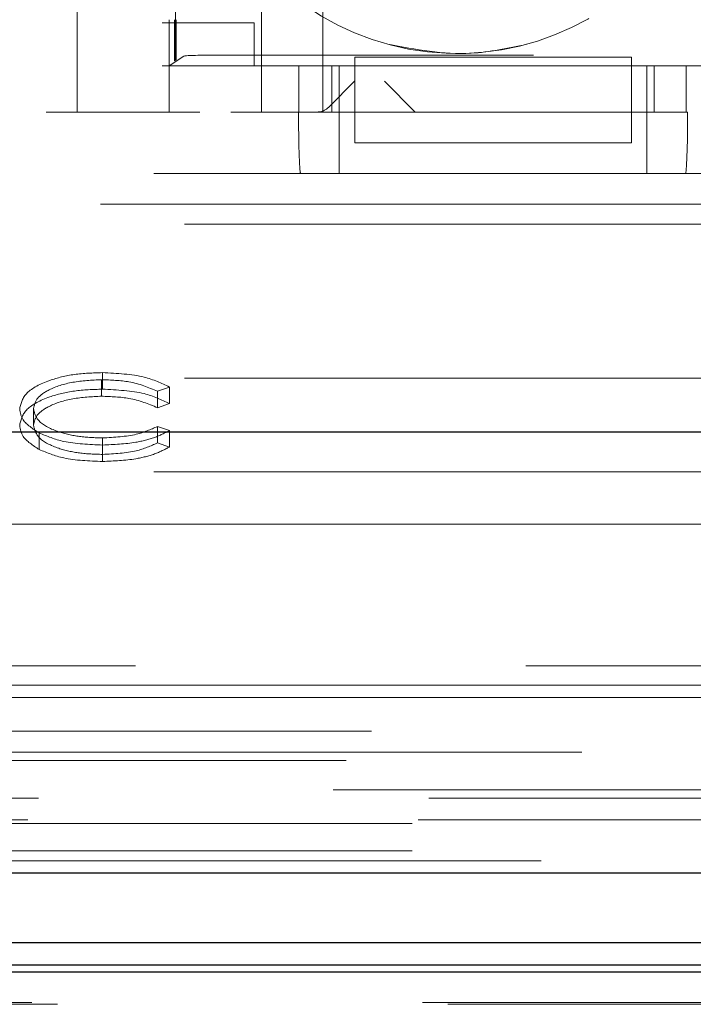
# Model space of a CAD drawing. Units: millimetres. Extents: x 11 to 205, y 5 to 292.
# Drawn here: x 67 to 68, y 200 to 202 of the extents above; entities that cross this region are included whole.
import ezdxf

# ---------------------------------------------------------------- set-up
doc = ezdxf.new("R2010")
doc.units = ezdxf.units.MM
doc.linetypes.add('HIDDEN', pattern=[1.905, 1.27, -0.635])

msp = doc.modelspace()

# ---------------------------------------------------------------- linework, layer by layer
at = {"color": 7, "linetype": 'HIDDEN', "lineweight": 18}
for p, q in [((66.6784, 201.5408), (66.6784, 203.3408)), ((66.9784, 201.5408), (66.9784, 203.3408)), ((67.0784, 201.5408), (67.0784, 203.3408)), ((67.2284, 203.3408), (67.2284, 201.5408)), ((66.8167, 203.2658), (66.8167, 201.6158)), ((66.8388, 201.6263), (66.8388, 203.2554)), ((66.8167, 201.6858), (66.9667, 201.6858)), ((66.8284, 201.6158), (66.8284, 201.6908)), ((66.8367, 201.6242), (66.8367, 201.6908)), ((66.8399, 201.6908), (66.8399, 201.6263)), ((66.9667, 201.6858), (66.9667, 201.6158)), ((69.3259, 201.6333), (66.902, 201.6333)), ((66.8284, 201.6158), (66.8521, 201.6316)), ((66.8399, 201.6263), (66.8367, 201.6242)), ((66.8388, 201.6263), (66.8367, 201.6242)), ((66.8399, 201.6263), (66.8388, 201.6263)), ((67.1304, 201.6301), (67.1304, 201.6158)), ((67.5804, 201.6301), (67.1304, 201.6301)), ((67.5804, 201.6301), (67.5804, 201.6158)), ((66.8167, 201.6158), (67.0392, 201.6158)), ((67.1304, 201.6158), (66.8284, 201.6158)), ((66.8284, 201.6158), (66.8284, 201.5408)), ((67.0392, 201.5408), (67.0392, 201.6158)), ((67.0928, 201.6158), (67.0928, 201.5408)), ((67.105, 201.5408), (67.105, 201.6158)), ((67.1304, 201.5408), (67.1304, 201.6158)), ((67.5804, 201.6158), (67.1304, 201.6158)), ((68.6304, 201.6158), (67.5804, 201.6158)), ((67.5804, 201.6158), (67.5804, 201.5408)), ((67.605, 201.5408), (67.605, 201.6158)), ((67.6172, 201.5408), (67.6172, 201.6158)), ((67.669, 201.6158), (67.669, 201.5408)), ((67.669, 201.6158), (68.5392, 201.6158)), ((67.0885, 201.5494), (67.1299, 201.5908)), ((67.2284, 201.5408), (67.1784, 201.5908)), ((66.8784, 201.5408), (66.6284, 201.5408)), ((67.0387, 201.5408), (66.9284, 201.5408)), ((67.0392, 201.5408), (67.0387, 201.5408)), ((67.0392, 201.5408), (67.669, 201.5408)), ((67.105, 201.5408), (67.105, 201.4408)), ((67.5804, 201.5408), (67.1304, 201.5408)), ((67.1304, 201.4908), (67.1304, 201.5408)), ((67.5804, 201.4908), (67.5804, 201.5408)), ((67.605, 201.5408), (67.605, 201.4408)), ((67.6714, 201.5408), (67.669, 201.5408)), ((67.1304, 201.4908), (67.5804, 201.4908)), ((61.0884, 201.4408), (69.4684, 201.4408)), ((61.0016, 201.3908), (69.0589, 201.3908)), ((61.1384, 201.3585), (69.4184, 201.3585)), ((61.1384, 201.1085), (69.4184, 201.1085)), ((66.7183, 201.079), (66.7183, 201.1058)), ((66.7197, 201.0904), (66.7197, 201.1173)), ((66.8287, 201.0939), (66.8091, 201.0872)), ((66.8287, 201.067), (66.8287, 201.0939)), ((66.8091, 201.0603), (66.8091, 201.0872)), ((66.6076, 201.0315), (66.6076, 201.0584)), ((66.8287, 201.067), (66.8091, 201.0603)), ((66.8091, 201.0298), (66.8287, 201.0232)), ((66.8091, 201.003), (66.8091, 201.0298)), ((66.6169, 200.9924), (66.6169, 201.0193)), ((66.7198, 200.9844), (66.7198, 201.0112)), ((66.8287, 200.9963), (66.8287, 201.0232)), ((66.72, 200.9729), (66.72, 200.9997)), ((66.8091, 201.003), (66.8287, 200.9963)), ((61.0884, 200.9563), (69.4684, 200.9563)), ((69.6534, 200.8708), (58.6034, 200.8708)), ((65.5034, 200.6408), (69.6534, 200.6408)), ((69.6848, 200.6094), (60.9719, 200.6094)), ((69.6534, 200.5892), (58.3218, 200.5892)), ((58.2673, 200.5348), (82.7394, 200.5348)), ((82.7394, 200.5008), (58.2673, 200.5008)), ((60.1313, 200.487), (80.8754, 200.487)), ((70.2702, 200.4395), (58.3334, 200.4395)), ((68.5208, 200.4257), (65.0859, 200.4257)), ((58.3334, 200.3845), (70.2702, 200.3845)), ((68.5034, 200.3908), (65.1034, 200.3908)), ((58.3334, 200.3403), (70.3269, 200.3403)), ((82.6734, 200.3239), (58.3334, 200.3239)), ((59.62, 200.0939), (81.3966, 200.0939)), ((59.6616, 200.0908), (81.3517, 200.0908))]:
    msp.add_line(p, q, dxfattribs=at)
at = {"color": 7, "linetype": 'Continuous', "lineweight": 25}
for p, q in [((69.4784, 201.0208), (61.9007, 201.0208)), ((58.1368, 200.3043), (82.8699, 200.3043)), ((68.5034, 200.1908), (65.1034, 200.1908)), ((65.0854, 200.155), (68.5213, 200.155)), ((81.3956, 200.1432), (59.6209, 200.1432))]:
    msp.add_line(p, q, dxfattribs=at)
at = {"color": 7, "linetype": 'HIDDEN', "lineweight": 18}
msp.add_arc((67.2967, 202.0658), 0.43, 130.5788, 323.8322, dxfattribs=at)
for centre, major_axis, ratio, start_param, end_param in [((66.902, 201.6315), (0.05, 0), 0.034921, 1.570796, 3.089233), ((67.0422, 201.5408), (0, 0.1), 0.034921, 1.570796, 3.141593), ((67.0696, 201.5908), (0, 0.05), 0.674509, 3.141593, 3.735005), ((67.6679, 201.5408), (0, 0.1), 0.034921, 3.141593, 4.712389)]:
    msp.add_ellipse(centre, major_axis=major_axis, ratio=ratio, start_param=start_param, end_param=end_param, dxfattribs=at)
for points, knots in [([(67.1839, 201.6509), (67.2291, 201.6425), (67.3047, 201.6284), (67.3794, 201.6444), (67.4095, 201.6509)], [0, 0, 0, 0, 0.598245, 1, 1, 1, 1]), ([(66.5852, 201.0591), (66.5874, 201.0679), (66.592, 201.0854), (66.629, 201.1046), (66.6735, 201.1157), (66.7043, 201.1168), (66.7197, 201.1173)], [0, 0, 0, 0, 0.2795119, 0.5590796, 0.7793739, 1, 1, 1, 1]), ([(66.7183, 201.1058), (66.7023, 201.105), (66.6704, 201.1033), (66.6332, 201.0912), (66.611, 201.0753), (66.6087, 201.064), (66.6076, 201.0584)], [0, 0, 0, 0, 0.279856, 0.559519, 0.779686, 1, 1, 1, 1]), ([(66.8091, 201.0872), (66.7946, 201.0932), (66.7687, 201.104), (66.7337, 201.1052), (66.7183, 201.1058)], [0, 0, 0, 0, 0.558427, 1, 1, 1, 1]), ([(66.7197, 201.1173), (66.7437, 201.1161), (66.7866, 201.114), (66.8159, 201.1), (66.8287, 201.0939)], [0, 0, 0, 0, 0.559517, 1, 1, 1, 1]), ([(66.5852, 201.0323), (66.5874, 201.0411), (66.592, 201.0586), (66.629, 201.0778), (66.6735, 201.0889), (66.7043, 201.0899), (66.7197, 201.0904)], [0, 0, 0, 0, 0.279512, 0.55908, 0.779374, 1, 1, 1, 1]), ([(66.7197, 201.0904), (66.7437, 201.0892), (66.7866, 201.0871), (66.8159, 201.0732), (66.8287, 201.067)], [0, 0, 0, 0, 0.559517, 1, 1, 1, 1]), ([(66.7183, 201.079), (66.7023, 201.0781), (66.6704, 201.0765), (66.6332, 201.0644), (66.611, 201.0484), (66.6087, 201.0372), (66.6076, 201.0315)], [0, 0, 0, 0, 0.279856, 0.559519, 0.779686, 1, 1, 1, 1]), ([(66.8091, 201.0603), (66.7946, 201.0664), (66.7687, 201.0771), (66.7337, 201.0784), (66.7183, 201.079)], [0, 0, 0, 0, 0.558427, 1, 1, 1, 1]), ([(66.6169, 201.0193), (66.6065, 201.026), (66.588, 201.0382), (66.586, 201.0527), (66.5852, 201.0591)], [0, 0, 0, 0, 0.559029, 1, 1, 1, 1]), ([(66.6076, 201.0584), (66.6095, 201.0511), (66.6133, 201.0367), (66.6446, 201.0211), (66.6818, 201.0124), (66.7071, 201.0116), (66.7198, 201.0112)], [0, 0, 0, 0, 0.2794342, 0.5589213, 0.7792831, 1, 1, 1, 1]), ([(66.6169, 200.9924), (66.6065, 200.9992), (66.588, 201.0113), (66.586, 201.0259), (66.5852, 201.0323)], [0, 0, 0, 0, 0.559029, 1, 1, 1, 1]), ([(66.6076, 201.0315), (66.6095, 201.0243), (66.6133, 201.0099), (66.6446, 200.9943), (66.6818, 200.9856), (66.7071, 200.9848), (66.7198, 200.9844)], [0, 0, 0, 0, 0.2794342, 0.5589213, 0.7792831, 1, 1, 1, 1]), ([(66.7198, 201.0112), (66.7392, 201.0122), (66.7738, 201.0141), (66.7983, 201.025), (66.8091, 201.0298)], [0, 0, 0, 0, 0.558772, 1, 1, 1, 1]), ([(66.72, 200.9997), (66.6979, 201.0006), (66.6584, 201.0021), (66.6295, 201.014), (66.6169, 201.0193)], [0, 0, 0, 0, 0.559804, 1, 1, 1, 1]), ([(66.8287, 201.0232), (66.821, 201.0192), (66.8056, 201.0113), (66.7686, 201.0018), (66.7384, 201.0005), (66.72, 200.9997)], [0, 0, 0, 0, 0.28041, 0.560795, 1, 1, 1, 1]), ([(66.72, 200.9729), (66.6979, 200.9737), (66.6584, 200.9752), (66.6295, 200.9872), (66.6169, 200.9924)], [0, 0, 0, 0, 0.559804, 1, 1, 1, 1]), ([(66.7198, 200.9844), (66.7392, 200.9854), (66.7738, 200.9873), (66.7983, 200.9982), (66.8091, 201.003)], [0, 0, 0, 0, 0.558772, 1, 1, 1, 1]), ([(66.8287, 200.9963), (66.821, 200.9924), (66.8056, 200.9845), (66.7686, 200.975), (66.7384, 200.9737), (66.72, 200.9729)], [0, 0, 0, 0, 0.28041, 0.560795, 1, 1, 1, 1])]:
    msp.add_open_spline(points, degree=3, knots=knots, dxfattribs=at)

doc.saveas('drawing.dxf')
